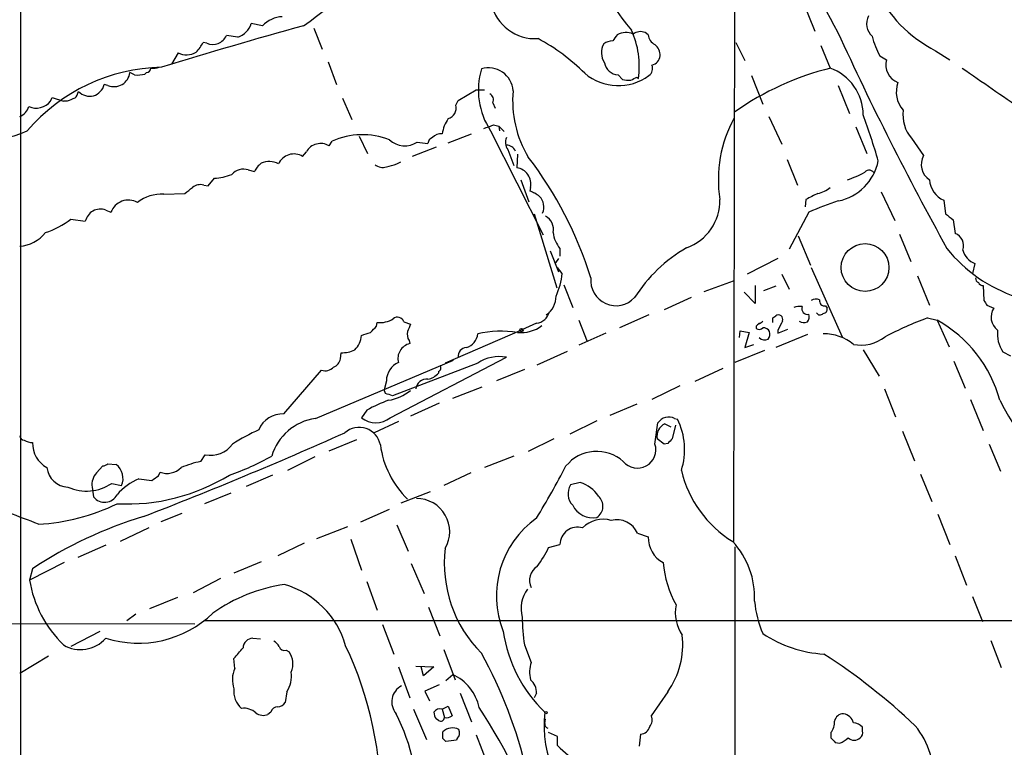
# Model space of a CAD drawing. Extents: x 13 to 1045, y 11 to 887.
# Drawn here: x 454 to 564, y 128 to 210 of the extents above; entities that cross this region are included whole.
import ezdxf

# ---------------------------------------------------------------- set-up
doc = ezdxf.new("R2010")
doc.units = 0
doc.header["$MEASUREMENT"] = 0
doc.layers.add('MAIN', color=5, linetype='CONTINUOUS')

msp = doc.modelspace()

# ---------------------------------------------------------------- linework, layer by layer
at = {"layer": 'MAIN'}
for p, q in [((453.644, 418.5919), (453.644, 62.5686)), ((533.8233, 241.3846), (533.654, 151.5533)), ((541.4433, 212.0899), (542.798, 208.7879)), ((480.822, 209.3806), (479.552, 209.6346)), ((486.5793, 209.1266), (487.5107, 206.7559)), ((478.028, 208.1106), (476.758, 208.2799)), ((524.0867, 208.3646), (523.748, 208.6186)), ((474.5567, 207.4333), (474.1333, 207.5179)), ((533.908, 207.5179), (534.924, 205.4859)), ((543.4753, 207.1793), (544.4913, 204.6393)), ((471.3393, 206.3326), (470.5773, 205.0626)), ((550.0793, 205.9939), (550.8413, 205.5706)), ((556.3447, 206.5866), (557.9533, 205.5706)), ((488.188, 205.3166), (489.1193, 202.7766)), ((466.4287, 203.8773), (465.9207, 204.1313)), ((467.7833, 204.1313), (467.614, 203.9619)), ((520.7, 203.8773), (521.208, 203.3693)), ((522.8167, 203.6233), (522.986, 203.4539)), ((535.686, 203.7926), (536.956, 200.5753)), ((463.4653, 202.6919), (463.042, 202.7766)), ((545.4227, 202.6919), (546.6927, 199.5593)), ((457.0307, 200.9139), (457.2, 201.3373)), ((457.2, 201.3373), (458.47, 200.9139)), ((489.7967, 201.2526), (490.8127, 198.8819)), ((502.7507, 200.9986), (504.7827, 202.1839)), ((504.7827, 202.1839), (505.714, 202.1839)), ((458.8933, 200.9139), (458.47, 200.9139)), ((502.4967, 200.4906), (502.7507, 200.9986)), ((506.6453, 200.7446), (506.8993, 200.1519)), ((537.6333, 199.2206), (539.0727, 196.0879)), ((506.73, 198.2893), (507.3227, 198.1199)), ((507.3227, 198.1199), (507.4073, 197.6119)), ((507.3227, 198.1199), (507.9153, 197.5273)), ((547.37, 198.0353), (548.64, 195.0719)), ((491.6593, 197.0193), (492.5907, 195.0719)), ((501.65, 196.2573), (504.2747, 197.2733)), ((506.3913, 197.6119), (512.318, 185.9279)), ((553.6353, 196.7653), (554.99, 194.8179)), ((488.2727, 195.9186), (488.6113, 196.4266)), ((500.2953, 195.7493), (497.586, 194.7333)), ((498.1787, 196.3419), (499.364, 196.1726)), ((485.3093, 194.7333), (485.7327, 195.2413)), ((508.3387, 195.4953), (509.016, 193.7173)), ((509.4393, 194.9873), (509.3547, 193.4633)), ((495.8927, 193.8866), (496.316, 194.1406)), ((539.6653, 194.3946), (540.8507, 191.5159)), ((474.726, 191.4313), (475.4033, 192.2779)), ((479.2133, 193.2093), (479.8907, 193.0399)), ((474.218, 191.5159), (474.726, 191.4313)), ((509.778, 192.1086), (510.7093, 189.6533)), ((510.8787, 191.2619), (510.794, 190.8386)), ((469.7307, 190.4999), (472.1013, 190.5846)), ((550.2487, 190.7539), (551.7727, 187.5366)), ((541.782, 189.9073), (541.6973, 189.0606)), ((557.276, 189.8226), (557.4453, 188.2986)), ((463.2113, 188.7219), (463.804, 188.4679)), ((511.302, 188.2986), (513.842, 180.0013)), ((542.1207, 188.4679), (539.9193, 184.3193)), ((459.3167, 187.7059), (460.9253, 187.4519)), ((558.292, 187.6213), (558.546, 186.0973)), ((540.9353, 185.8433), (542.29, 182.5413)), ((552.2807, 186.0126), (553.5507, 182.9646)), ((513.08, 184.1499), (514.0113, 181.7793)), ((514.1807, 184.4039), (514.1807, 183.5573)), ((514.0113, 183.3033), (513.6727, 182.7953)), ((538.6493, 183.3033), (535.178, 181.5253)), ((560.7473, 182.7106), (560.4933, 181.6099)), ((514.4347, 181.6099), (513.9267, 182.2873)), ((539.0727, 181.5253), (539.9193, 179.8319)), ((542.3747, 182.2873), (545.846, 174.4979)), ((554.3127, 181.3559), (555.6673, 178.0539)), ((514.604, 180.3399), (515.62, 177.7999)), ((530.352, 179.5779), (533.654, 180.7633)), ((536.1093, 180.2553), (536.1093, 178.2233)), ((538.3953, 180.1706), (537.0407, 179.6626)), ((561.6787, 180.2553), (561.7633, 178.5619)), ((536.1093, 178.2233), (534.8393, 179.4933)), ((528.9127, 178.9006), (525.8647, 177.5459)), ((543.9833, 177.9693), (544.1527, 177.7153)), ((562.102, 178.0539), (562.864, 177.7153)), ((524.1713, 176.9533), (520.8693, 175.5139)), ((538.0567, 176.6146), (538.3953, 176.8686)), ((493.6067, 175.6833), (493.6913, 176.1066)), ((496.6547, 176.1913), (497.4167, 175.9373)), ((511.556, 176.0219), (509.1007, 174.9213)), ((516.2973, 176.3606), (517.2287, 173.9899)), ((536.194, 175.6833), (536.194, 175.4293)), ((555.4133, 176.6146), (556.514, 176.3606)), ((556.514, 176.3606), (557.8687, 173.3973)), ((509.6933, 175.1753), (501.3113, 171.5346)), ((519.3453, 174.9213), (516.2973, 173.5666)), ((534.3313, 174.4133), (534.416, 175.1753)), ((534.416, 175.1753), (535.432, 175.0059)), ((535.432, 175.0059), (534.924, 173.3126)), ((541.9513, 174.7519), (538.3953, 173.3126)), ((538.6493, 174.9213), (539.75, 175.3446)), ((538.6493, 175.2599), (538.6493, 174.9213)), ((497.2473, 174.0746), (497.332, 173.7359)), ((534.924, 173.3126), (535.94, 173.6513)), ((489.5427, 172.0426), (489.6273, 172.7199)), ((511.6407, 171.3653), (515.0273, 172.8893)), ((537.1253, 172.9739), (533.8233, 171.6193)), ((548.2167, 173.0586), (549.9947, 170.0953)), ((563.88, 172.8046), (564.7267, 172.3813)), ((486.7487, 165.3539), (502.2427, 171.8733)), ((495.1307, 165.4386), (508.1693, 172.2119)), ((504.952, 171.5346), (495.3847, 167.8939)), ((558.3767, 171.7886), (559.6467, 168.7406)), ((483.1927, 165.8619), (487.426, 170.7726)), ((500.5493, 170.6033), (500.5493, 170.4339)), ((510.2013, 170.8573), (507.0687, 169.5873)), ((532.4687, 170.9419), (529.336, 169.5026)), ((494.7073, 169.5873), (494.4533, 168.5713)), ((494.6227, 168.1479), (494.4533, 168.5713)), ((502.158, 167.6399), (505.46, 168.9099)), ((527.6427, 168.9946), (524.51, 167.4706)), ((550.5873, 168.6559), (551.8573, 165.5233)), ((500.634, 167.0473), (497.4167, 165.6079)), ((522.8167, 166.9626), (519.7687, 165.6926)), ((560.2393, 167.4706), (561.6787, 163.9993)), ((492.506, 166.2853), (491.9133, 165.4386)), ((496.062, 165.0153), (493.3527, 163.7453)), ((518.3293, 165.0999), (515.2813, 163.5759)), ((524.8487, 162.4753), (525.1873, 164.8459)), ((525.9493, 164.7613), (526.6267, 164.4226)), ((527.05, 165.3539), (527.3887, 165.2693)), ((527.1347, 164.5919), (526.796, 163.0679)), ((552.6193, 163.9146), (553.974, 160.6126)), ((488.2727, 161.7133), (491.4053, 162.9833)), ((513.5033, 163.0679), (510.6247, 161.6286)), ((525.8647, 162.4753), (525.1027, 163.0679)), ((526.288, 162.5599), (525.8647, 162.4753)), ((562.356, 162.4753), (563.626, 159.4273)), ((463.4653, 160.2739), (464.3967, 160.1893)), ((473.8793, 160.5279), (474.3873, 161.2899)), ((486.664, 161.0359), (483.616, 159.5119)), ((509.016, 161.1206), (505.714, 159.8506)), ((462.1953, 159.2579), (462.8727, 160.0199)), ((469.138, 158.9193), (469.3073, 159.3426)), ((504.19, 159.2579), (501.142, 157.8186)), ((463.8887, 158.0726), (464.9893, 157.8186)), ((466.9367, 158.5806), (468.376, 158.4113)), ((481.9227, 159.0039), (478.9593, 157.7339)), ((516.4667, 158.1573), (515.366, 157.9033)), ((554.6513, 159.0886), (555.9213, 156.0406)), ((461.6873, 157.6493), (461.8567, 156.5486)), ((477.266, 156.9719), (474.3027, 155.7866)), ((499.618, 157.1413), (496.316, 155.8713)), ((491.8287, 153.7546), (495.046, 155.1939)), ((471.7627, 154.6859), (469.392, 153.7546)), ((556.5987, 154.6013), (557.9533, 151.2146)), ((468.0373, 153.0773), (464.82, 151.5533)), ((486.918, 151.8919), (490.3893, 153.2466)), ((495.8927, 153.4159), (497.1627, 150.4526)), ((522.9013, 152.4846), (524.0867, 152.0613)), ((485.4787, 151.3839), (482.5153, 149.9446)), ((490.728, 151.8073), (491.9133, 148.3359)), ((463.2113, 151.1299), (460.0787, 149.7753)), ((512.9107, 150.8759), (514.1807, 151.2146)), ((533.8233, 150.9606), (533.8233, 62.7379)), ((458.5547, 149.1826), (454.66, 147.2353)), ((480.6527, 149.2673), (477.6047, 147.9973)), ((558.546, 149.9446), (559.816, 146.6426)), ((454.9987, 148.5053), (454.66, 147.2353)), ((497.5013, 149.0979), (498.9407, 145.7113)), ((476.0807, 147.4046), (473.0327, 145.7959)), ((492.506, 147.0659), (493.6913, 143.8486)), ((471.2547, 145.2879), (468.122, 144.0179)), ((560.4933, 145.3726), (561.594, 142.5786)), ((499.4487, 144.1873), (500.7187, 140.9699)), ((295.4867, 142.6633), (473.202, 142.3246)), ((466.598, 143.4253), (465.582, 142.6633)), ((605.8747, 142.6633), (474.218, 142.6633)), ((462.534, 141.4779), (459.3167, 139.7846)), ((494.284, 142.2399), (495.554, 138.9379)), ((479.7213, 140.7159), (480.568, 140.6313)), ((562.5253, 140.4619), (563.7107, 137.4139)), ((483.4467, 139.3613), (483.7853, 139.1919)), ((501.142, 139.4459), (502.412, 136.0593)), ((510.2013, 139.9539), (510.9633, 138.0066)), ((456.7767, 138.6839), (453.5593, 136.7366)), ((477.6893, 137.3293), (477.6047, 138.4299)), ((496.062, 137.4986), (497.332, 134.0273)), ((498.0093, 137.5833), (500.0413, 137.4986)), ((498.856, 136.4826), (498.602, 137.4986)), ((500.0413, 137.4986), (498.856, 136.4826)), ((501.396, 135.9746), (502.158, 136.6519)), ((500.634, 135.4666), (499.0253, 134.7893)), ((483.5313, 134.7046), (483.362, 133.5193)), ((499.0253, 134.7893), (499.5333, 133.6886)), ((503.0047, 134.5353), (504.2747, 131.3179)), ((511.556, 134.5353), (511.302, 134.0273)), ((526.288, 134.7046), (524.4253, 131.9953)), ((497.7553, 132.7573), (499.1947, 129.3706)), ((500.9727, 132.7573), (501.65, 133.0959)), ((500.9727, 132.7573), (501.2267, 131.8259)), ((501.65, 133.0959), (502.0733, 131.9953)), ((481.7533, 132.4186), (481.4147, 132.1646)), ((500.5493, 131.4873), (500.2953, 131.6566)), ((512.4873, 131.1486), (512.572, 131.6566)), ((548.132, 130.3019), (548.132, 130.7253)), ((501.0573, 129.4553), (501.0573, 130.2173)), ((502.5813, 129.2859), (501.396, 129.1166)), ((502.666, 129.4553), (502.5813, 129.2859)), ((504.7827, 129.8786), (506.0527, 126.5766)), ((513.9267, 129.7093), (512.9107, 130.1326)), ((513.9267, 128.6933), (513.9267, 129.7093)), ((523.24, 129.9633), (523.0707, 128.6086)), ((544.576, 130.1326), (544.576, 129.5399)), ((545.084, 129.0319), (545.592, 128.9473))]:
    msp.add_line(p, q, dxfattribs=at)
for centre, radius in [((548.4209, 182.2726), 2.6789), ((509.8626, 175.26), 0.1893), ((512.6143, 132.3763), 0.1338)]:
    msp.add_circle(centre, radius, dxfattribs=at)
for centre, radius, start, end in [((694.6503, 292.4825), 171.2107, 200.057126, 209.296803), ((540.5717, 224.706), 24.235, 187.630685, 220.793003), ((464.4751, 239.9524), 37.0437, 304.382071, 327.032525), ((563.1134, 219.9657), 14.9939, 205.421188, 243.164424), ((511.4265, 213.0234), 5.0909, 193.488948, 273.364808), ((483.199, 207.1232), 3.2781, 93.072407, 136.478305), ((550.4919, 209.6107), 1.8945, 152.642343, 228.342349), ((640.6548, -350.8563), 581.353, 105.489872, 107.124427), ((477.351, 210.3116), 2.3028, 287.097241, 342.902759), ((513.2693, 204.8504), 9.8166, 351.821363, 24.188278), ((475.2341, 208.9572), 1.6676, 246.034023, 336.037162), ((500.9893, 187.986), 22.66, 45.134452, 61.71964), ((689.6942, 81.0201), 211.6703, 143.014179, 143.243351), ((521.5873, 206.6642), 1.9586, 65.700095, 119.75359), ((523.2201, 207.3385), 1.3847, 67.589256, 126.661358), ((525.4352, 208.484), 1.3537, 185.059935, 244.326485), ((870.9335, 357.9518), 358.1725, 204.62607, 208.982155), ((557.8267, 210.2368), 8.8332, 193.362901, 208.707524), ((470.6522, 209.114), 3.8296, 315.236977, 335.368331), ((520.8857, 206.3604), 2.0485, 151.157837, 213.427099), ((520.1501, 205.8658), 1.822, 91.346038, 125.528904), ((523.9137, 206.0544), 1.5288, 357.732008, 52.294301), ((472.2746, 208.3114), 2.1887, 244.701763, 300.071206), ((524.233, 206.1666), 1.2205, 283.117413, 351.865915), ((552.8079, 204.9664), 2.0573, 162.921432, 250.20867), ((469.909, 184.2839), 20.4445, 91.211608, 139.314201), ((467.6988, 204.7238), 0.5985, 278.116564, 351.883436), ((468.5454, 207.0107), 2.385, 263.883985, 286.498134), ((513.3189, 202.1714), 8.2934, 163.299962, 213.351491), ((506.1512, 201.8756), 2.7891, 4.600378, 106.152232), ((520.7814, 205.5034), 1.6282, 189.598852, 267.134256), ((523.6, 204.5969), 0.9866, 305.386449, 22.71815), ((552.4354, 173.2024), 32.4045, 104.036544, 125.055407), ((542.5946, 199.3466), 5.6223, 0.441269, 70.284274), ((1726.8577, 1895.6185), 2054.8924, 235.3765603, 235.6057455), ((464.1571, 204.3258), 1.7743, 247.052, 353.706524), ((466.8128, 206.8414), 2.9889, 262.616527, 285.548841), ((520.7338, 208.4765), 5.8099, 229.682915, 306.274832), ((521.8852, 205.6533), 2.3823, 253.485048, 276.122934), ((437.808, 372.7939), 189.3282, 296.45046, 296.679656), ((461.396, 203.1762), 1.6938, 223.299072, 346.354277), ((555.0487, 201.9639), 3.1251, 160.041799, 221.384444), ((543.9968, -10.6045), 227.997, 111.688003, 111.917172), ((458.5379, 202.419), 1.675, 315.863544, 346.028469), ((505.9679, 201.0833), 0.7573, 333.434949, 63.424798), ((521.0691, 200.9402), 12.193, 174.545077, 211.064331), ((450.6564, 205.1973), 8.4616, 213.108999, 296.304018), ((453.0303, 200.7281), 1.5976, 289.33659, 345.248771), ((455.4105, 202.2437), 2.096, 246.51713, 320.622122), ((501.2749, 200.1722), 1.2626, 287.282558, 14.606365), ((504.7588, 196.741), 3.8233, 144.401002, 171.997057), ((546.3206, 192.1243), 14.3627, 151.164896, 188.879551), ((461.8879, 168.2257), 91.7816, 16.455866, 19.849291), ((556.7014, 199.3816), 4.0306, 172.640481, 220.474093), ((503.6417, 204.6754), 7.0936, 286.271803, 295.80828), ((492.0304, 188.8423), 8.3194, 68.747498, 114.266464), ((500.1741, 196.0941), 0.8139, 111.787031, 174.465227), ((500.8903, 195.8451), 1.4306, 86.697981, 135.382325), ((509.449, 196.322), 1.3843, 157.582944, 216.670394), ((487.3281, 194.3597), 1.8228, 58.786648, 151.075457), ((496.7728, 198.4482), 2.5324, 227.008235, 303.72207), ((508.1492, 194.8726), 1.1309, 23.629668, 88.981583), ((484.3322, 193.102), 1.9016, 59.07965, 155.63185), ((476.2549, 168.2234), 43.3541, 17.280744, 37.554862), ((556.7522, 193.8191), 2.0256, 150.455804, 237.614719), ((482.6013, 191.5997), 3.0695, 129.407873, 152.017332), ((481.5369, 191.8736), 2.2764, 62.160693, 112.855874), ((494.3263, 194.9451), 1.4482, 232.129874, 285.253037), ((410.6269, 490.0606), 308.2033, 285.83144, 286.060628), ((509.0677, 191.6364), 1.8493, 348.316385, 81.07199), ((544.2903, 195.3576), 5.7326, 281.392845, 348.608135), ((474.8619, 199.4583), 7.2008, 274.311926, 290.220223), ((478.663, 191.5585), 1.7402, 71.56401, 138.949431), ((541.9872, 205.0092), 13.647, 289.037582, 297.96155), ((548.8824, 192.5203), 0.66, 23.726295, 138.771611), ((303.1972, 402.6013), 271.0713, 308.542744, 308.771924), ((473.837, 190.1189), 1.448, 74.744881, 127.874984), ((542.7133, 193.1246), 2.5751, 279.463785, 313.667268), ((558.2324, 192.2047), 2.5669, 182.14555, 248.124812), ((469.5384, 185.9313), 4.5726, 87.589748, 127.302192), ((509.7438, 187.5699), 3.4333, 51.208574, 72.188317), ((510.721, 189.0705), 1.6611, 335.562611, 45.041464), ((711.7892, -148.4388), 378.6562, 116.448768, 116.677944), ((465.752, 187.7627), 2.0717, 60.65475, 160.09912), ((526.5154, 189.7774), 5.6161, 289.658079, 1.325365), ((554.0169, 162.4653), 28.5947, 107.490793, 114.584114), ((462.621, 187.0921), 1.7335, 70.090035, 168.020438), ((511.7536, 186.5488), 1.7051, 347.573612, 61.315521), ((727.1911, 399.6317), 271.0633, 231.228066, 231.457253), ((453.4834, 195.2437), 9.5313, 288.058559, 307.735321), ((453.2791, 188.6679), 4.0198, 273.997064, 321.797863), ((516.9597, 186.6472), 3.5714, 187.485979, 218.911607), ((558.0143, 184.7318), 1.4654, 340.165217, 68.724998), ((536.6967, 169.972), 16.7179, 119.735359, 147.718957), ((570.6468, 194.8297), 16.6893, 218.66013, 251.690985), ((561.605, 184.837), 2.2928, 195.232106, 248.032932), ((506.1048, 182.4711), 8.3743, 336.036955, 354.097356), ((520.4773, 180.8265), 2.8387, 174.432604, 317.277034), ((561.2807, 181.0342), 0.4538, 171.419912, 255.972943), ((561.6109, 180.7039), 0.4537, 194.030118, 278.59446), ((511.1348, 179.0891), 2.6226, 305.472408, 359.58053), ((541.1046, 175.5156), 2.3826, 83.877836, 106.515207), ((542.9145, 177.7893), 0.9425, 65.455419, 124.941222), ((543.8986, 178.5619), 0.5986, 171.865837, 278.134163), ((688.921, 262.9751), 152.6259, 213.578058, 213.807262), ((511.355, 177.7003), 1.6904, 276.829043, 346.018836), ((538.6881, 176.4588), 0.5037, 338.703544, 125.545612), ((541.9713, 177.6696), 0.6492, 160.660809, 283.306223), ((541.1892, 176.784), 0.9655, 322.127098, 15.246791), ((543.3753, 177.4074), 0.4543, 206.125234, 321.182635), ((543.7105, 177.5836), 0.4614, 272.33528, 16.58506), ((564.3605, 176.7091), 1.8033, 146.084342, 233.478331), ((323.918, 344.6946), 239.4975, 314.885409, 315.114591), ((493.9725, 178.8713), 2.779, 264.192369, 302.589791), ((495.9502, 175.9691), 0.7388, 17.505326, 130.613913), ((708.9092, 90.8442), 227.9691, 158.082823, 158.31202), ((509.8646, 178.6913), 3.7099, 263.417111, 308.00109), ((621.0008, 91.1902), 119.7133, 134.876948, 135.106165), ((536.49, 176.5728), 0.5525, 274.432108, 327.497791), ((411.0567, 176.3606), 127.0003, 359.885409, 0.114591), ((792.9231, 48.758), 284.0033, 153.320366, 153.549531), ((541.5596, 177.0482), 0.9422, 235.0583, 294.565749), ((569.2677, 139.213), 39.8851, 110.325771, 117.789939), ((549.4447, 163.5866), 14.5997, 15.083879, 61.03928), ((489.6103, 174.7734), 2.3055, 311.944357, 357.362229), ((407.7713, 428.8366), 267.7348, 288.316974, 288.546157), ((498.4324, 174.7942), 1.3865, 167.655866, 211.266381), ((503.3011, 174.9212), 1.6531, 283.321691, 357.066457), ((507.663, 162.5338), 12.598, 81.894339, 102.426891), ((536.5206, 175.9616), 0.6245, 238.468229, 314.202024), ((537.0195, 174.7308), 0.7857, 27.253168, 94.635856), ((536.7867, 174.8365), 0.9653, 322.12814, 15.261365), ((543.8461, 169.7393), 5.0986, 50.108963, 91.312651), ((567.0734, 174.8747), 3.8056, 174.190684, 212.953052), ((497.7083, 172.0708), 1.7071, 102.734494, 195.336365), ((537.166, 175.08), 0.9195, 226.471737, 294.594535), ((547.9511, 178.0349), 4.4624, 259.214081, 307.569923), ((489.7503, 175.7645), 3.0471, 267.686543, 297.3732), ((503.7666, 172.2967), 1.0194, 94.760374, 184.771576), ((488.4476, 172.1612), 1.1015, 287.602583, 353.818923), ((496.9934, 169.5308), 2.2868, 114.035247, 178.584247), ((500.4082, 170.9984), 0.4196, 289.652905, 42.26634), ((507.365, 168.0526), 4.2364, 79.055575, 124.72167), ((487.8493, 171.9582), 1.2589, 250.351687, 317.720494), ((498.9866, 171.7929), 2.071, 280.49984, 318.98819), ((499.2332, 168.5335), 1.2301, 83.89591, 174.288943), ((431.5037, -22.4791), 200.805, 71.45046, 71.679643), ((494.0219, 172.7706), 5.466, 279.89607, 308.394607), ((500.3352, 152.1083), 16.1952, 109.379337, 118.909526), ((599.4684, 186.0944), 40.5064, 207.507573, 230.651656), ((483.0468, 163.0069), 2.8587, 87.07454, 157.868095), ((487.5711, 159.435), 5.9758, 97.910302, 163.616033), ((493.522, 167.3196), 2.4751, 229.461728, 310.538272), ((526.6266, 163.3644), 1.5525, 115.86686, 191.010283), ((526.398, 164.0755), 1.435, 62.977849, 147.530339), ((520.3567, 161.858), 7.8158, 342.531791, 25.87853), ((291.3601, 609.7895), 488.2964, 291.137667, 294.010604), ((490.7038, 141.5656), 24.7643, 114.59036, 122.397658), ((491.6565, 161.9403), 2.4158, 10.742473, 131.657567), ((454.1521, 163.4913), 0.5988, 188.131456, 261.857718), ((455.1681, 165.1004), 2.4616, 243.437031, 266.054013), ((458.0963, 162.5679), 3.0985, 178.581583, 241.278563), ((475.0062, 164.2098), 2.9848, 258.032745, 324.471248), ((522.8848, 161.841), 2.0637, 219.51444, 17.899408), ((653.5419, 35.814), 179.6053, 134.885409, 135.114591), ((504.416, 163.7736), 10.4777, 187.584887, 225.545216), ((518.3199, 157.1765), 4.4799, 48.425939, 140.602339), ((462.8133, 160.9769), 0.9588, 273.551733, 312.844497), ((476.6096, 147.7383), 13.0778, 102.05051, 112.154008), ((467.8466, 186.092), 28.6239, 288.854115, 299.261778), ((459.0766, 160.1327), 2.4854, 186.51738, 267.726344), ((463.5504, 157.9454), 1.8865, 135.914902, 189.030416), ((463.1666, 158.6224), 1.9921, 336.202802, 51.866197), ((470.1137, 161.3651), 2.1773, 248.262115, 315.926686), ((428.2685, 205.1076), 97.625, 328.554518, 332.493722), ((540.3541, 162.5232), 12.8985, 193.500899, 238.263523), ((461.048, 162.3311), 5.119, 246.147974, 303.7059), ((465.5997, 177.7432), 21.9851, 267.084054, 301.530092), ((469.454, 152.5198), 6.5628, 112.555126, 139.262913), ((341.757, 349.1653), 228.953, 303.575476, 303.804659), ((515.5141, 154.7705), 3.5182, 31.969822, 74.290382), ((516.9624, 156.9236), 1.873, 148.462838, 224.219145), ((423.4429, 72.269), 87.3931, 68.356578, 73.062689), ((463.0875, 157.5174), 1.5663, 218.207356, 332.849317), ((498.0908, 152.6573), 3.722, 329.911434, 89.95074), ((517.534, 155.5108), 1.48, 302.503556, 49.323547), ((454.4732, 176.2348), 22.766, 273.028528, 296.078823), ((517.8637, 156.7179), 2.4991, 206.129292, 280.737538), ((480.9106, 109.4803), 46.8442, 106.706039, 123.583447), ((517.7633, 145.4607), 10.7014, 125.453717, 201.849928), ((519.0489, 150.7662), 3.2805, 74.274601, 135.211186), ((520.5421, 151.3976), 2.5975, 24.737859, 103.448289), ((516.1615, 151.1767), 1.9812, 73.604911, 178.903854), ((527.3121, 152.0212), 3.2256, 179.287703, 241.642582), ((526.7644, 145.2602), 9.2688, 357.553812, 42.762325), ((515.4557, 149.0896), 14.2464, 173.139769, 224.961893), ((501.0575, 156.5487), 13.1407, 323.646353, 334.42478), ((537.001, 149.9998), 11.2507, 184.165368, 209.607621), ((512.5886, 147.2063), 1.8194, 121.398515, 206.707294), ((467.6973, 149.4196), 13.219, 189.511133, 225.730679), ((485.6958, 129.0186), 17.8731, 97.776846, 125.826897), ((480.5377, 137.1297), 9.9809, 15.931203, 74.068797), ((513.4538, 144.0456), 3.6353, 143.276996, 195.295898), ((547.4578, 145.8498), 11.4755, 184.92506, 203.772838), ((531.579, 143.5522), 4.4494, 168.473387, 214.147935), ((466.8588, 152.2848), 12.1303, 252.500722, 313.664907), ((533.3703, 143.4091), 23.4252, 180.788828, 188.482026), ((523.2305, 143.6671), 15.5546, 188.090824, 226.316245), ((460.38, 143.2013), 3.7675, 239.537539, 318.722369), ((479.7804, 139.5562), 1.1612, 92.917353, 177.082647), ((481.3726, 139.0652), 1.4964, 28.735138, 61.264862), ((518.8273, 139.9735), 9.1336, 324.769474, 6.797755), ((544.576, 152.6538), 13.7371, 236.309701, 266.820147), ((181.738, 393.0438), 390.34, 319.285712, 319.514876), ((483.2874, 139.9721), 0.6312, 197.280921, 284.617437), ((452.4765, 122.0891), 41.6452, 358.951851, 25.273838), ((481.8646, 137.8214), 2.3595, 337.169997, 35.50945), ((460.1321, 114.0404), 51.6823, 13.1687, 28.906417), ((504.9659, 78.9114), 71.5007, 46.638001, 57.089763), ((480.5287, 136.0797), 3.1022, 156.246043, 199.516666), ((514.3832, 136.8825), 3.5999, 161.804625, 193.219012), ((480.863, 136.4796), 3.2048, 326.367452, 7.644145), ((499.8852, 131.8028), 5.3553, 12.113363, 64.887254), ((509.6241, 134.5892), 1.9327, 358.401863, 49.522183), ((480.0614, 134.7246), 2.4773, 172.608478, 229.462675), ((497.3517, 133.5796), 2.0378, 117.818778, 220.753472), ((478.7095, 130.8584), 2.0002, 47.532664, 97.416712), ((482.4801, 132.2704), 0.7417, 87.279935, 168.474956), ((482.4309, 134.1116), 1.1035, 274.386361, 327.538365), ((500.7248, 131.989), 0.8073, 72.117164, 147.849422), ((446.4523, 94.5631), 70.0986, 19.187641, 33.180564), ((480.8868, 133.4447), 1.3847, 233.338642, 292.410744), ((474.1911, 121.4597), 24.16, 359.083608, 26.525068), ((501.5659, 132.5035), 1.527, 183.187323, 213.684864), ((500.8034, 131.8259), 0.4233, 233.113861, 0), ((501.4806, 132.7574), 0.9654, 254.753209, 307.872902), ((525.3211, 130.8746), 12.9263, 173.139869, 236.808318), ((523.4515, 131.5296), 1.0794, 318.18441, 25.558508), ((546.0174, 131.2139), 1.0354, 90.116207, 169.499656), ((545.7672, 130.8763), 1.3952, 14.825079, 79.757227), ((502.1157, 129.1588), 1.4969, 61.26551, 134.997293), ((502.1254, 130.0675), 0.8167, 311.445945, 29.63176), ((512.9361, 131.0809), 0.4539, 171.421795, 255.960695), ((523.2342, 131.0033), 1.0399, 270.319531, 349.282195), ((543.2641, 131.2754), 1.7399, 318.94078, 4.192606), ((547.017, 129.7653), 1.4713, 40.728008, 86.141889), ((546.8446, 125.0603), 9.2781, 355.241333, 38.963704), ((416.5267, 44.586), 119.7841, 44.885442, 45.114558), ((671.8299, 256.2858), 179.6053, 224.885409, 225.114592), ((544.6751, 131.4164), 2.6338, 290.372473, 314.564679), ((547.2007, 130.2597), 0.9884, 226.738188, 313.257591), ((547.4969, 130.0903), 0.6695, 304.698943, 18.426829), ((522.0967, 136.3023), 11.1645, 222.963787, 239.716596)]:
    msp.add_arc(centre, radius, start, end, dxfattribs=at)

doc.saveas('drawing.dxf')
